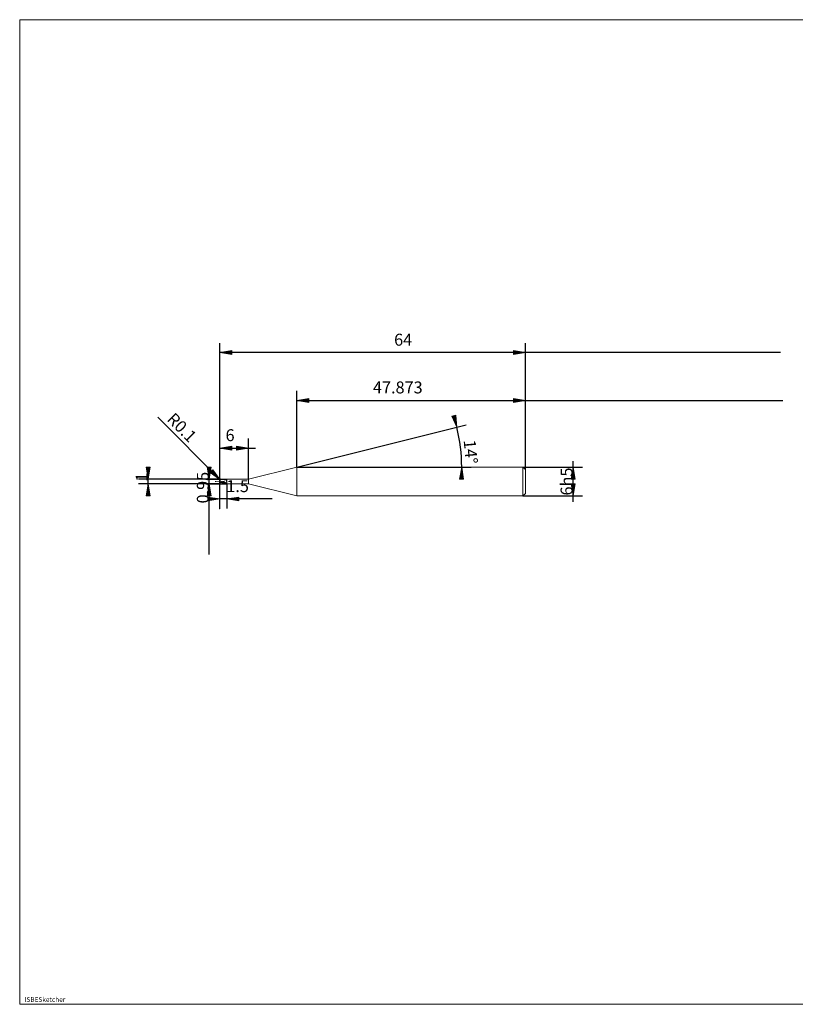
# Model space of a CAD drawing. Units: millimetres. Extents: x -126 to 134, y -103 to 103.
# Drawn here: x -126 to 37, y -103 to 103 of the extents above; entities that cross this region are included whole.
import ezdxf

# ---------------------------------------------------------------- set-up
doc = ezdxf.new("R2010")
doc.units = ezdxf.units.MM
doc.header["$MEASUREMENT"] = 0
doc.layers.get('0').update_dxf_attribs({"lineweight": 0})
for name, color, linetype, lineweight in [('Bemassung', 7, 'Continuous', 0), ('Geo', 7, 'Continuous', 0), ('Rahmen', 7, 'Continuous', 0), ('Text', 7, 'Continuous', 0)]:
    doc.layers.add(name, color=color, linetype=linetype, lineweight=lineweight)
doc.styles.get("Standard").update_dxf_attribs({"font": 'Arial'})
doc.dimstyles.new('BEM-ISBE', dxfattribs={"dimtxt": 2.5, "dimasz": 2.5, "dimexe": 1.25, "dimexo": 0.625, "dimtad": 1, "dimdec": 3, "dimzin": 0, "dimdsep": 46, "dimtxsty": 'Standard', "dimblk": 'VDDIM_DEFAULT', "dimcen": 0.09, "dimadec": 3, "dimazin": 0, "dimtol": 1, "dimtm": 1e-09, "dimtfac": 0.5, "dimtdec": 3, "dimtmove": 0, "dimatfit": 3, "dimfxl": 1, "dimtolj": 1, "dimtzin": 0, "dimarcsym": 0})

# ---------------------------------------------------------------- blocks, each defined once
blk = doc.blocks.new('VDDIM_DEFAULT')
at = {"linetype": 'Continuous'}
blk.add_hatch(color=0, dxfattribs=at).paths.add_polyline_path([(0, 0), (-1, -0.1665), (-1, 0.1665)], flags=0)
at = {"color": 0, "linetype": 'Continuous'}
blk.add_lwpolyline([(0, 0), (-1, -0.1665), (-1, 0.1665), (0, 0)], dxfattribs=at)
blk = doc.blocks.new('*D6')
at = {"layer": 'Bemassung', "color": 0, "lineweight": -2}
for p, q in [((-83.62, 0.6), (-83.62, 35.26)), ((-77.62, 6.74), (-77.62, 15.26)), ((-83.62, 13.26), (-76.18, 13.26))]:
    blk.add_line(p, q, dxfattribs=at)
at = {"layer": 'Bemassung', "color": 0}
for p in [(-77.62, 6.74), (-83.62, 0.6)]:
    blk.add_point(p, dxfattribs=at)
at = {"layer": 'Bemassung', "color": 0, "lineweight": -2, "xscale": 2.5, "yscale": 2.5, "zscale": 2.5, "rotation": 180}
blk.add_blockref('VDDIM_DEFAULT', (-83.62, 13.26), dxfattribs=at)
at = {"layer": 'Bemassung', "color": 0, "lineweight": -2, "xscale": 2.5, "yscale": 2.5, "zscale": 2.5}
blk.add_blockref('VDDIM_DEFAULT', (-77.62, 13.26), dxfattribs=at)
at = {"layer": 'Bemassung', "color": 0, "insert": (-81.47, 13.93), "char_height": 2.5, "attachment_point": 8}
blk.add_mtext('6', dxfattribs=at)
blk = doc.blocks.new('*D8')
at = {"layer": 'Bemassung', "color": 0, "lineweight": -2}
for p, q in [((-19.62, 8.76), (-19.62, 35.26)), ((-67.49, 9.26), (-67.49, 25.26)), ((-67.49, 23.26), (34.33, 23.26))]:
    blk.add_line(p, q, dxfattribs=at)
at = {"layer": 'Bemassung', "color": 0}
for p in [(-67.49, 9.26), (-19.62, 8.76)]:
    blk.add_point(p, dxfattribs=at)
at = {"layer": 'Bemassung', "color": 0, "lineweight": -2, "xscale": 2.5, "yscale": 2.5, "zscale": 2.5, "rotation": 180}
blk.add_blockref('VDDIM_DEFAULT', (-67.49, 23.26), dxfattribs=at)
at = {"layer": 'Bemassung', "color": 0, "lineweight": -2, "xscale": 2.5, "yscale": 2.5, "zscale": 2.5}
blk.add_blockref('VDDIM_DEFAULT', (-19.62, 23.26), dxfattribs=at)
at = {"layer": 'Bemassung', "color": 0, "insert": (-46.34, 23.93), "char_height": 2.5, "attachment_point": 8}
blk.add_mtext('47.873', dxfattribs=at)
blk = doc.blocks.new('*D10')
at = {"layer": 'Bemassung', "color": 0, "lineweight": -2}
for p, q in [((-83.62, 0.6), (-83.62, 35.26)), ((-82.12, 5.79), (-82.12, 0.6)), ((-72.67, 2.6), (-83.62, 2.6))]:
    blk.add_line(p, q, dxfattribs=at)
at = {"layer": 'Bemassung', "color": 0}
for p in [(-82.12, 5.79), (-83.62, 0.6)]:
    blk.add_point(p, dxfattribs=at)
at = {"layer": 'Bemassung', "color": 0, "lineweight": -2, "xscale": 2.5, "yscale": 2.5, "zscale": 2.5}
blk.add_blockref('VDDIM_DEFAULT', (-83.62, 2.6), dxfattribs=at)
at = {"layer": 'Bemassung', "color": 0, "lineweight": -2, "xscale": 2.5, "yscale": 2.5, "zscale": 2.5, "rotation": 180}
blk.add_blockref('VDDIM_DEFAULT', (-82.12, 2.6), dxfattribs=at)
at = {"layer": 'Bemassung', "color": 0, "insert": (-79.89, 3.26), "char_height": 2.5, "attachment_point": 8}
blk.add_mtext('1.5', dxfattribs=at)
blk = doc.blocks.new('*D11')
at = {"layer": 'Bemassung', "color": 0, "lineweight": -2}
for p, q in [((-83.62, 0.6), (-83.62, 35.26)), ((-19.62, 8.76), (-19.62, 35.26)), ((33.83, 33.26), (-83.62, 33.26))]:
    blk.add_line(p, q, dxfattribs=at)
at = {"layer": 'Bemassung', "color": 0}
for p in [(-19.62, 8.76), (-83.62, 0.6)]:
    blk.add_point(p, dxfattribs=at)
at = {"layer": 'Bemassung', "color": 0, "lineweight": -2, "xscale": 2.5, "yscale": 2.5, "zscale": 2.5, "rotation": 180}
blk.add_blockref('VDDIM_DEFAULT', (-83.62, 33.26), dxfattribs=at)
at = {"layer": 'Bemassung', "color": 0, "lineweight": -2, "xscale": 2.5, "yscale": 2.5, "zscale": 2.5}
blk.add_blockref('VDDIM_DEFAULT', (-19.62, 33.26), dxfattribs=at)
at = {"layer": 'Bemassung', "color": 0, "insert": (-45.22, 33.93), "char_height": 2.5, "attachment_point": 8}
blk.add_mtext('64', dxfattribs=at)
blk = doc.blocks.new('*D7')
at = {"layer": 'Bemassung', "color": 0, "lineweight": -2}
for q in [(-32.04, 18.1), (-30.96, 9.26)]:
    blk.add_line((-67.49, 9.26), q, dxfattribs=at)
blk.add_arc((-67.49, 9.26), 34.54, 0, 14, dxfattribs=at)
at = {"layer": 'Bemassung', "color": 0}
for p in [(-33.98, 17.62), (-33.21, 13.47), (-67.49, 9.26), (-32.96, 9.26)]:
    blk.add_point(p, dxfattribs=at)
at = {"layer": 'Bemassung', "color": 0, "lineweight": -2, "xscale": 2.5, "yscale": 2.5, "zscale": 2.5}
for p, rotation in [((-33.98, 17.62), 284.082946770944), ((-32.96, 9.26), 89.9170532290536)]:
    blk.add_blockref('VDDIM_DEFAULT', p, dxfattribs=dict(at, rotation=rotation))
at = {"layer": 'Bemassung', "color": 0, "insert": (-33.09, 12.29), "char_height": 2.5, "attachment_point": 8, "rotation": 275.4206}
blk.add_mtext('14°', dxfattribs=at)
blk = doc.blocks.new('*D4')
at = {"layer": 'Bemassung', "color": 0, "lineweight": -2}
blk.add_line((-83.62, 6.67), (-96.57, 19.74), dxfattribs=at)
at = {"layer": 'Bemassung', "color": 0}
for p in [(-83.62, 6.67), (-83.52, 6.66)]:
    blk.add_point(p, dxfattribs=at)
at = {"layer": 'Bemassung', "color": 0, "lineweight": -2, "xscale": 2.5, "yscale": 2.5, "zscale": 2.5, "rotation": 314.728670772897}
blk.add_blockref('VDDIM_DEFAULT', (-83.62, 6.67), dxfattribs=at)
at = {"layer": 'Bemassung', "color": 0, "insert": (-93.01, 16.14), "char_height": 2.5, "attachment_point": 8, "rotation": 314.7287}
blk.add_mtext('R0.1', dxfattribs=at)
blk = doc.blocks.new('*D3')
at = {"layer": 'Bemassung', "color": 0, "lineweight": -2}
for p, q in [((-98.62, 3.26), (-98.62, 8.77)), ((-83.52, 6.76), (-100.62, 6.76)), ((-83.52, 5.76), (-100.62, 5.76))]:
    blk.add_line(p, q, dxfattribs=at)
at = {"layer": 'Bemassung', "color": 0}
for p in [(-83.52, 6.76), (-83.52, 5.76)]:
    blk.add_point(p, dxfattribs=at)
at = {"layer": 'Bemassung', "color": 0, "lineweight": -2, "xscale": 2.5, "yscale": 2.5, "zscale": 2.5}
for p, rotation in [((-98.62, 6.76), 270), ((-98.62, 5.76), 90)]:
    blk.add_blockref('VDDIM_DEFAULT', p, dxfattribs=dict(at, rotation=rotation))
at = {"layer": 'Bemassung', "color": 0, "insert": (-97.95, 7.18), "char_height": 2.5, "attachment_point": 8, "rotation": 90}
blk.add_mtext('1', dxfattribs=at)
blk = doc.blocks.new('*D5')
at = {"layer": 'Bemassung', "color": 0, "lineweight": -2}
for p, q in [((-86.49, 6.74), (-82.12, 6.74)), ((-85.82, -9.02), (-85.82, 6.74)), ((-86.49, 5.79), (-82.12, 5.79))]:
    blk.add_line(p, q, dxfattribs=at)
at = {"layer": 'Bemassung', "color": 0}
for p in [(-86.49, 6.74), (-86.49, 5.79)]:
    blk.add_point(p, dxfattribs=at)
at = {"layer": 'Bemassung', "color": 0, "lineweight": -2, "xscale": 2.5, "yscale": 2.5, "zscale": 2.5}
for p, rotation in [((-85.82, 6.74), 270), ((-85.82, 5.79), 90)]:
    blk.add_blockref('VDDIM_DEFAULT', p, dxfattribs=dict(at, rotation=rotation))
at = {"layer": 'Bemassung', "color": 0, "insert": (-85.15, 4.98), "char_height": 2.5, "attachment_point": 8, "rotation": 90}
blk.add_mtext('0.95', dxfattribs=at)
blk = doc.blocks.new('*D9')
at = {"layer": 'Bemassung', "color": 0, "lineweight": -2}
for p, q in [((-9.62, 2), (-9.62, 10.52)), ((-20.12, 9.26), (-7.62, 9.26)), ((-20.12, 3.26), (-7.62, 3.26))]:
    blk.add_line(p, q, dxfattribs=at)
at = {"layer": 'Bemassung', "color": 0}
for p in [(-20.12, 9.26), (-20.12, 3.26)]:
    blk.add_point(p, dxfattribs=at)
at = {"layer": 'Bemassung', "color": 0, "lineweight": -2, "xscale": 2.5, "yscale": 2.5, "zscale": 2.5}
for p, rotation in [((-9.62, 9.26), 90), ((-9.62, 3.26), 270)]:
    blk.add_blockref('VDDIM_DEFAULT', p, dxfattribs=dict(at, rotation=rotation))
at = {"layer": 'Bemassung', "color": 0, "insert": (-8.95, 6.26), "char_height": 2.5, "attachment_point": 8, "rotation": 90}
blk.add_mtext('6h5', dxfattribs=at)

msp = doc.modelspace()

# ---------------------------------------------------------------- linework, layer by layer
at = {"layer": 'Geo'}
for p, q in [((-77.6206, 6.7395), (-67.4934, 9.2645)), ((-67.4934, 9.2645), (-20.1206, 9.2645)), ((-67.4934, 9.2645), (-67.4934, 3.2645)), ((-67.4934, 9.2645), (-67.4934, 3.2645)), ((-20.1206, 9.2645), (-19.6206, 8.7645)), ((-20.1206, 9.2645), (-20.1206, 3.2645)), ((-19.6206, 8.7645), (-19.6206, 6.2645)), ((-19.6206, 8.7645), (-19.6206, 3.7645)), ((-84.6206, 6.2645), (-84.3206, 6.2645)), ((-84.1931, 6.2645), (-84.1081, 6.2645)), ((-83.8956, 6.2645), (-83.4706, 6.2645)), ((-83.6206, 6.6645), (-83.5206, 6.764)), ((-83.6206, 6.6558), (-83.5206, 6.753)), ((-83.6206, 6.6449), (-83.5206, 6.7324)), ((-83.6067, 6.2645), (-83.6206, 6.661)), ((-83.6206, 6.2645), (-83.5206, 6.2414)), ((-83.6206, 6.2645), (-83.6206, 6.2645)), ((-83.6206, 6.2645), (-83.6206, 6.2645)), ((-83.6067, 6.2645), (-83.6206, 5.868)), ((-83.6206, 6.2153), (-83.5206, 6.1926)), ((-83.5206, 6.7645), (-82.1206, 6.7645)), ((-83.5206, 6.7645), (-83.5206, 5.7645)), ((-83.5206, 6.7645), (-83.5206, 5.7645)), ((-83.5206, 6.764), (-83.4206, 6.7624)), ((-83.5206, 6.753), (-83.4206, 6.7492)), ((-83.5206, 6.7324), (-83.4206, 6.7237)), ((-83.5206, 6.2414), (-83.4206, 6.2184)), ((-83.5206, 6.1926), (-83.4206, 6.1701)), ((-83.4206, 6.7624), (-83.3206, 6.7597)), ((-83.4206, 6.7492), (-83.3206, 6.7443)), ((-83.4206, 6.7237), (-83.3206, 6.7141)), ((-83.4206, 6.2184), (-83.3206, 6.1954)), ((-83.3431, 6.2645), (-83.2581, 6.2645)), ((-83.3206, 6.7597), (-83.2206, 6.756)), ((-83.3206, 6.7443), (-83.2206, 6.7384)), ((-83.3206, 6.7141), (-83.2206, 6.7036)), ((-83.3206, 6.1954), (-83.2206, 6.1726)), ((-83.2206, 6.756), (-83.1206, 6.7512)), ((-83.2206, 6.7384), (-83.1206, 6.7315)), ((-83.2206, 6.7036), (-83.1206, 6.692)), ((-83.1206, 6.7512), (-83.0206, 6.7454)), ((-83.1206, 6.7315), (-83.0206, 6.7236)), ((-83.1206, 6.692), (-83.0206, 6.6796)), ((-83.0456, 6.2645), (-82.6206, 6.2645)), ((-83.0206, 6.7454), (-82.9206, 6.7386)), ((-83.0206, 6.7236), (-82.9206, 6.7147)), ((-83.0206, 6.6796), (-82.9206, 6.6663)), ((-82.9206, 6.7386), (-82.8206, 6.7308)), ((-82.9206, 6.7147), (-82.8206, 6.7049)), ((-82.9206, 6.6663), (-82.8206, 6.6521)), ((-82.8206, 6.7308), (-82.7206, 6.7219)), ((-82.8206, 6.7049), (-82.7206, 6.6941)), ((-82.8206, 6.6521), (-82.7206, 6.6371)), ((-82.7206, 6.7219), (-82.6206, 6.7121)), ((-82.7206, 6.6941), (-82.6206, 6.6824)), ((-82.7206, 6.6371), (-82.6206, 6.6213)), ((-82.6206, 6.7121), (-82.5206, 6.7013)), ((-82.6206, 6.6824), (-82.5206, 6.6698)), ((-82.6206, 6.6213), (-82.5206, 6.6048)), ((-82.5206, 6.7013), (-82.4206, 6.6896)), ((-82.5206, 6.6698), (-82.4206, 6.6563)), ((-82.5206, 6.6048), (-82.4206, 6.5875)), ((-82.4206, 6.6896), (-82.3206, 6.677)), ((-82.4206, 6.6563), (-82.3206, 6.6421)), ((-82.4206, 6.5875), (-82.3206, 6.5696)), ((-82.3206, 6.677), (-82.3081, 6.6754)), ((-82.3206, 6.5696), (-82.3081, 6.5673)), ((-82.3081, 6.6754), (-82.2081, 6.6861)), ((-82.3081, 6.5673), (-82.2081, 6.4143)), ((-82.2081, 6.7645), (-82.1206, 6.7079)), ((-82.2081, 6.6861), (-82.1206, 6.7079)), ((-82.2081, 6.4143), (-82.1206, 6.0334)), ((-82.1206, 6.7645), (-82.1206, 6.7395)), ((-82.1206, 6.7645), (-82.1206, 5.7645)), ((-82.1206, 6.7395), (-77.6206, 6.7395)), ((-82.1206, 6.7395), (-82.1206, 5.7895)), ((-77.6206, 6.7395), (-77.6206, 5.7895)), ((-83.6206, 6.1409), (-83.5206, 6.0882)), ((-83.5206, 6.0882), (-83.4206, 6.0668)), ((-83.5206, 5.7645), (-82.1206, 5.7645)), ((-83.4206, 6.1701), (-83.3206, 6.1479)), ((-83.4206, 6.0668), (-83.3206, 6.0458)), ((-83.3206, 6.1479), (-83.2206, 6.1258)), ((-83.3206, 6.0458), (-83.2206, 6.0253)), ((-83.2206, 6.1726), (-83.1206, 6.1501)), ((-83.2206, 6.1258), (-83.1206, 6.1041)), ((-83.2206, 6.0253), (-83.1206, 6.0052)), ((-83.1206, 6.1501), (-83.0206, 6.1277)), ((-83.1206, 6.1041), (-83.0206, 6.0827)), ((-83.1206, 6.0052), (-83.0206, 5.9858)), ((-83.0206, 6.1277), (-82.9206, 6.1056)), ((-83.0206, 6.0827), (-82.9206, 6.0617)), ((-83.0206, 5.9858), (-82.9206, 5.9669)), ((-82.9206, 6.1056), (-82.8206, 6.0839)), ((-82.9206, 6.0617), (-82.8206, 6.0411)), ((-82.9206, 5.9669), (-82.8206, 5.9487)), ((-82.8206, 6.0839), (-82.7206, 6.0626)), ((-82.8206, 6.0411), (-82.7206, 6.021)), ((-82.8206, 5.9487), (-82.7206, 5.9311)), ((-82.7206, 6.0626), (-82.6206, 6.0417)), ((-82.7206, 6.021), (-82.6206, 6.0015)), ((-82.7206, 5.9311), (-82.6206, 5.9143)), ((-82.6206, 6.0417), (-82.5206, 6.0213)), ((-82.6206, 6.0015), (-82.5206, 5.9825)), ((-82.6206, 5.9143), (-82.5206, 5.8982)), ((-82.5206, 6.0213), (-82.4206, 6.0013)), ((-82.5206, 5.9825), (-82.4206, 5.964)), ((-82.5206, 5.8982), (-82.4206, 5.8828)), ((-82.4206, 6.0013), (-82.3206, 5.982)), ((-82.4206, 5.964), (-82.3206, 5.9463)), ((-82.4206, 5.8828), (-82.3206, 5.8683)), ((-82.3206, 5.982), (-82.3081, 5.9796)), ((-82.3206, 5.8683), (-82.3081, 5.8666)), ((-82.3081, 5.9796), (-82.2081, 5.9956)), ((-82.3081, 5.8666), (-82.2081, 5.7875)), ((-82.2081, 5.9956), (-82.1206, 6.0334)), ((-82.2081, 5.7875), (-82.1206, 5.7645)), ((-82.1206, 5.7645), (-82.1206, 5.7895)), ((-82.1206, 5.7895), (-77.6206, 5.7895)), ((-77.6206, 5.7895), (-67.4934, 3.2645)), ((-67.4934, 3.2645), (-20.1206, 3.2645)), ((-20.1206, 3.2645), (-19.6206, 3.7645))]:
    msp.add_line(p, q, dxfattribs=at)
for centre, start, end in [((-83.5206, 6.6645), 90, 182), ((-83.5206, 5.8645), 178, 270)]:
    msp.add_arc(centre, 0.1, start, end, dxfattribs=at)
at = {"layer": 'Rahmen'}
msp.add_lwpolyline([(-125.5406, 102.9884), (134.3109, 102.9884), (134.3109, -103.239), (-125.5406, -103.239)], close=True, dxfattribs=at)

# ---------------------------------------------------------------- texts
at = {"layer": 'Text'}
msp.add_text('ISBESketcher', height=1, dxfattribs=at).set_placement((-124.5383, -102.739))

# ---------------------------------------------------------------- dimensions: what is measured, and where the dimension line sits
at = {"layer": 'Bemassung'}
for base, p1, p2, text, picture, middle in [((-83.6206, 33.2645), (-19.6206, 8.7645), (-83.6206, 0.5978), '64', '*D11', (-45.2195, 33.9312)), ((-83.6206, 2.5978), (-82.1206, 5.7895), (-83.6206, 0.5978), '1.5', '*D10', (-79.8863, 3.2645)), ((-77.6206, 13.2645), (-83.6206, 0.5978), (-77.6206, 6.7395), '6', '*D6', (-81.4733, 13.9312)), ((-19.6206, 23.2645), (-67.4934, 9.2645), (-19.6206, 8.7645), '47.873', '*D8', (-46.3361, 23.9312))]:
    dim = msp.add_linear_dim(base=base, p1=p1, p2=p2, text=text, dimstyle='BEM-ISBE', override={"dimgap": 0.625, "dimlfac": 1, "dimzin": 8, "dimtol": 0, "dimlim": 0, "dimtzin": 8}, dxfattribs=at)
    dim.commit()
    dim.dimension.update_dxf_attribs({"geometry": picture, "text_midpoint": middle})
dim = msp.add_radius_dim(center=(-83.5206, 6.6645), mpoint=(-83.6206, 6.6654), text='R0.1', dimstyle='BEM-ISBE', override={"dimgap": 0.625, "dimlfac": 1, "dimzin": 8, "dimtol": 0, "dimlim": 0, "dimtzin": 8}, dxfattribs=at)
dim.commit()
dim.dimension.update_dxf_attribs({"geometry": '*D4', "text_midpoint": (-93.0056, 16.1397), "dimtype": 164})
dim = msp.add_angular_dim_2l(base=(-33.2132, 13.4736), line1=((-67.4934, 9.2645), (-33.9817, 17.6199)), line2=((-32.9557, 9.2645), (-67.4934, 9.2645)), text='14°', dimstyle='BEM-ISBE', override={"dimgap": 0.625, "dimazin": 2, "dimtol": 0, "dimlim": 0, "dimtzin": 8}, dxfattribs=at)
dim.commit()
dim.dimension.update_dxf_attribs({"geometry": '*D7', "text_midpoint": (-33.0887, 12.2923)})
for base, p1, p2, text, picture, middle in [((-9.6206, 9.2645), (-20.1206, 3.2645), (-20.1206, 9.2645), '6h5', '*D9', (-8.954, 6.2645)), ((-98.6206, 6.7645), (-83.5206, 5.7645), (-83.5206, 6.7645), '1', '*D3', (-97.954, 7.181)), ((-85.8206, 6.7395), (-86.4873, 5.7895), (-86.4873, 6.7395), '0.95', '*D5', (-85.154, 4.9843))]:
    dim = msp.add_linear_dim(base=base, p1=p1, p2=p2, angle=90, text=text, dimstyle='BEM-ISBE', override={"dimgap": 0.625, "dimlfac": 1, "dimzin": 8, "dimtol": 0, "dimlim": 0, "dimtzin": 8}, dxfattribs=at)
    dim.commit()
    dim.dimension.update_dxf_attribs({"geometry": picture, "text_midpoint": middle})

doc.saveas('drawing.dxf')
